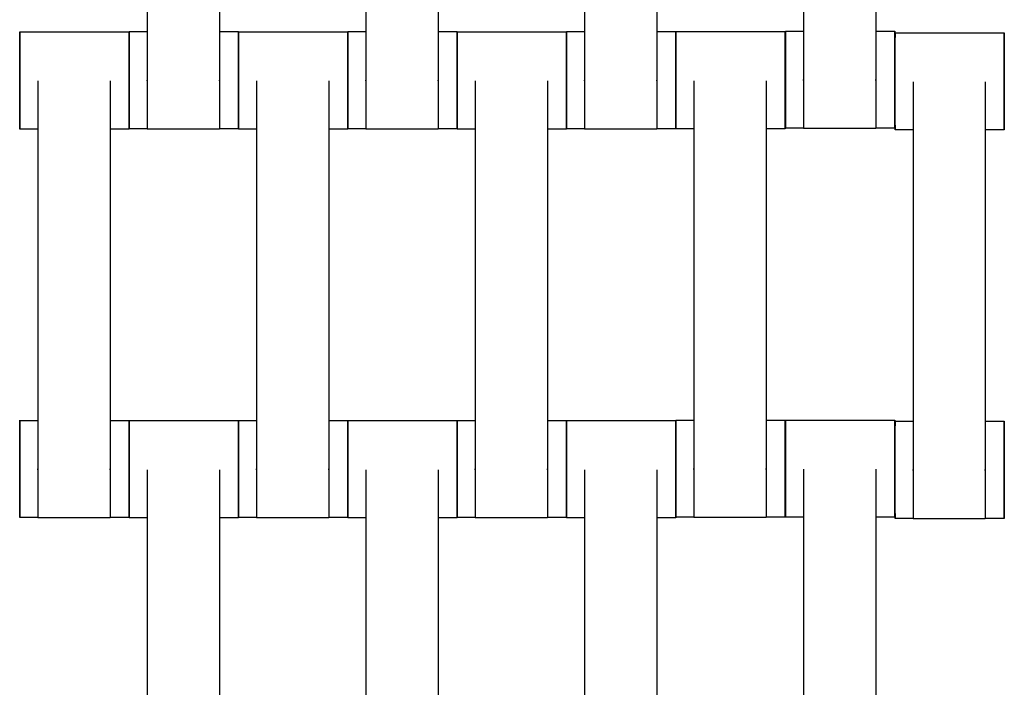
# Model space of a CAD drawing. Units: centimetres. Extents: x -361 to 151, y -97 to 562.
# Drawn here: x -134 to -114, y 162 to 176 of the extents above; entities that cross this region are included whole.
import ezdxf

# ---------------------------------------------------------------- set-up
doc = ezdxf.new("R2010")
doc.units = ezdxf.units.CM
doc.layers.add('Make2D$Adnotacja', color=7, linetype='Continuous', true_color=0x000000)
doc.layers.add('Make2D$Widoczne$Krzywe', color=7, linetype='Continuous', true_color=0x000000)
doc.styles.add('Arial Normalny', font='arial.ttf')
doc.dimstyles.new('TRAMPOL', dxfattribs={"dimscale": 1.1, "dimtxt": 7, "dimasz": 10, "dimexe": 5, "dimexo": 5, "dimgap": 1.1, "dimtad": 1, "dimtoh": 1, "dimdec": 0, "dimzin": 1, "dimdsep": 46, "dimtxsty": 'Arial Normalny', "dimcen": 5, "dimazin": 1, "dimtfac": 1, "dimtdec": 4, "dimtix": 1, "dimtofl": 0, "dimtmove": 1, "dimatfit": 3, "dimfxl": 10, "dimtolj": 1, "dimtzin": 1, "dimarcsym": 0})

# ---------------------------------------------------------------- blocks, each defined once
blk = doc.blocks.new('*D3')
at = {"layer": 'Defpoints', "color": 0, "transparency": 16777216}
for p in [(-209.762, 187.388), (-59.708, 187.388), (-59.708, 86.336)]:
    blk.add_point(p, dxfattribs=at)
at = {"layer": 'Make2D$Adnotacja', "color": 0, "lineweight": -2, "transparency": 16777216}
for p, q in [((-209.762, 181.888), (-209.762, 80.836)), ((-59.708, 181.888), (-59.708, 80.836)), ((-198.762, 86.336), (-70.708, 86.336))]:
    blk.add_line(p, q, dxfattribs=at)
at = {"layer": 'Make2D$Adnotacja', "color": 0, "transparency": 16777216}
for points in [[(-198.762, 88.169), (-198.762, 84.502), (-209.762, 86.336)], [(-70.708, 84.502), (-70.708, 88.169), (-59.708, 86.336)]]:
    blk.add_solid(points, dxfattribs=at)
at = {"layer": 'Make2D$Adnotacja', "color": 0, "transparency": 16777216, "insert": (-134.735, 91.477), "char_height": 7.7, "attachment_point": 5, "style": 'Arial Normalny'}
blk.add_mtext('\\A1;150', dxfattribs=at)
blk = doc.blocks.new('*D4')
at = {"layer": 'Defpoints', "color": 0, "transparency": 16777216}
for p in [(-134.608, 411.073), (-134.1, 110.71), (6.56, 110.71)]:
    blk.add_point(p, dxfattribs=at)
at = {"layer": 'Make2D$Adnotacja', "color": 0, "lineweight": -2, "transparency": 16777216}
for p, q in [((-129.108, 411.073), (12.06, 411.073)), ((6.56, 400.073), (6.56, 121.71)), ((-128.6, 110.71), (12.06, 110.71))]:
    blk.add_line(p, q, dxfattribs=at)
at = {"layer": 'Make2D$Adnotacja', "color": 0, "transparency": 16777216}
for points in [[(8.393, 400.073), (4.727, 400.073), (6.56, 411.073)], [(4.727, 121.71), (8.393, 121.71), (6.56, 110.71)]]:
    blk.add_solid(points, dxfattribs=at)
at = {"layer": 'Make2D$Adnotacja', "color": 0, "transparency": 16777216, "insert": (1.419, 260.892), "char_height": 7.7, "attachment_point": 5, "rotation": 90, "style": 'Arial Normalny'}
blk.add_mtext('\\A1;300', dxfattribs=at)
blk = doc.blocks.new('*D5')
at = {"layer": 'Defpoints', "color": 0, "transparency": 16777216}
for p in [(-134.829, 562.199), (-134.998, -43.192), (145.627, -43.192)]:
    blk.add_point(p, dxfattribs=at)
at = {"layer": 'Make2D$Adnotacja', "color": 0, "lineweight": -2, "transparency": 16777216}
for p, q in [((-129.329, 562.199), (151.127, 562.199)), ((145.627, 551.199), (145.627, -32.192)), ((-129.498, -43.192), (151.127, -43.192))]:
    blk.add_line(p, q, dxfattribs=at)
at = {"layer": 'Make2D$Adnotacja', "color": 0, "transparency": 16777216}
for points in [[(147.461, 551.199), (143.794, 551.199), (145.627, 562.199)], [(143.794, -32.192), (147.461, -32.192), (145.627, -43.192)]]:
    blk.add_solid(points, dxfattribs=at)
at = {"layer": 'Make2D$Adnotacja', "color": 0, "transparency": 16777216, "insert": (140.486, 259.504), "char_height": 7.7, "attachment_point": 5, "rotation": 90, "style": 'Arial Normalny'}
blk.add_mtext('\\A1;600', dxfattribs=at)
blk = doc.blocks.new('*D6')
at = {"layer": 'Defpoints', "color": 0, "transparency": 16777216}
for p in [(-361.46, 183.257), (91.456, 183.257), (91.456, -91.419)]:
    blk.add_point(p, dxfattribs=at)
at = {"layer": 'Make2D$Adnotacja', "color": 0, "lineweight": -2, "transparency": 16777216}
for p, q in [((-361.46, 177.757), (-361.46, -96.919)), ((91.456, 177.757), (91.456, -96.919)), ((-350.46, -91.419), (80.456, -91.419))]:
    blk.add_line(p, q, dxfattribs=at)
at = {"layer": 'Make2D$Adnotacja', "color": 0, "transparency": 16777216}
for points in [[(-350.46, -89.585), (-350.46, -93.252), (-361.46, -91.419)], [(80.456, -93.252), (80.456, -89.585), (91.456, -91.419)]]:
    blk.add_solid(points, dxfattribs=at)
at = {"layer": 'Make2D$Adnotacja', "color": 0, "transparency": 16777216, "insert": (-135.002, -86.278), "char_height": 7.7, "attachment_point": 5, "style": 'Arial Normalny'}
blk.add_mtext('\\A1;450', dxfattribs=at)

msp = doc.modelspace()

# ---------------------------------------------------------------- linework, layer by layer
at = {"layer": 'Make2D$Widoczne$Krzywe', "color": 12, "lineweight": -3, "true_color": 0xbf0000}
for points, weights in [([(-84.322, 185.075), (-84.323, 135.109), (-134.29, 135.078)], [1, 0.707334093512, 1]), ([(-134.29, 110.063), (-59.309, 110.094), (-59.307, 185.075)], [1, 0.707258299557, 1]), ([(-83.825, 184.575), (-84.316, 135.101), (-133.79, 134.58)], [1, 0.71429617861, 1]), ([(-133.79, 110.565), (-60.303, 111.088), (-59.809, 184.575)], [1, 0.711987185202, 1])]:
    msp.add_rational_spline(points, weights, degree=2, dxfattribs=at)
at = {"layer": 'Make2D$Widoczne$Krzywe', "color": 6, "lineweight": -3, "true_color": 0xff00ff}
msp.add_rational_spline([(91.456, 183.266), (91.456, -43.187), (-134.998, -43.192), (-361.451, -43.196), (-361.46, 183.257)], [1, 0.707113775691, 1, 0.707113775691, 1], degree=2, knots=[0, 0, 0, 355.715069, 355.715069, 711.430138, 711.430138, 711.430138], dxfattribs=at)
at = {"layer": 'Make2D$Widoczne$Krzywe', "color": 18, "lineweight": -3, "true_color": 0x000000}
for points in [[(-131.243, 182.263), (-131.243, 178.274), (-131.243, 174.285)], [(-129.757, 182.263), (-129.757, 178.274), (-129.757, 174.285)], [(-126.743, 182.263), (-126.743, 178.274), (-126.743, 174.285)], [(-125.257, 182.263), (-125.257, 178.274), (-125.257, 174.285)], [(-122.243, 182.263), (-122.243, 178.274), (-122.243, 174.285)], [(-120.757, 182.263), (-120.757, 178.274), (-120.757, 174.285)], [(-117.735, 182.273), (-117.735, 178.284), (-117.735, 174.295)], [(-116.25, 182.273), (-116.25, 178.284), (-116.25, 174.295)], [(-131.615, 175.28), (-131.428, 175.28), (-131.242, 175.28)], [(-129.757, 175.28), (-129.561, 175.28), (-129.366, 175.28)], [(-127.115, 175.28), (-126.928, 175.28), (-126.742, 175.28)], [(-125.257, 175.28), (-125.061, 175.28), (-124.866, 175.28)], [(-122.615, 175.28), (-122.428, 175.28), (-122.242, 175.28)], [(-120.757, 175.28), (-120.561, 175.28), (-120.366, 175.28)], [(-118.107, 175.29), (-117.921, 175.29), (-117.735, 175.29)], [(-116.25, 175.29), (-116.054, 175.29), (-115.858, 175.29)], [(-133.865, 175.274), (-132.74, 175.274), (-131.616, 175.274)], [(-129.365, 175.274), (-128.24, 175.274), (-127.116, 175.274)], [(-124.865, 175.274), (-123.74, 175.274), (-122.616, 175.274)], [(-120.362, 175.279), (-119.238, 175.279), (-118.114, 175.279)], [(-115.852, 175.256), (-114.728, 175.256), (-113.603, 175.256)], [(-119.99, 174.268), (-119.99, 170.279), (-119.99, 166.29)], [(-118.505, 174.268), (-118.505, 170.279), (-118.505, 166.29)], [(-133.493, 174.263), (-133.493, 170.274), (-133.493, 166.285)], [(-132.007, 174.263), (-132.007, 170.274), (-132.007, 166.285)], [(-128.993, 174.263), (-128.993, 170.274), (-128.993, 166.285)], [(-127.507, 174.263), (-127.507, 170.274), (-127.507, 166.285)], [(-124.493, 174.263), (-124.493, 170.274), (-124.493, 166.285)], [(-123.007, 174.263), (-123.007, 170.274), (-123.007, 166.285)], [(-115.48, 174.246), (-115.48, 170.256), (-115.48, 166.267)], [(-113.995, 174.246), (-113.995, 170.256), (-113.995, 166.267)], [(-133.493, 173.275), (-133.679, 173.275), (-133.865, 173.275)], [(-131.616, 173.275), (-131.811, 173.275), (-132.007, 173.275)], [(-131.242, 173.281), (-131.428, 173.281), (-131.615, 173.281)], [(-129.757, 173.274), (-130.5, 173.274), (-131.243, 173.274)], [(-129.366, 173.281), (-129.561, 173.281), (-129.757, 173.281)], [(-128.992, 173.275), (-129.178, 173.275), (-129.365, 173.275)], [(-127.116, 173.275), (-127.311, 173.275), (-127.507, 173.275)], [(-126.742, 173.281), (-126.928, 173.281), (-127.115, 173.281)], [(-125.257, 173.274), (-126, 173.274), (-126.743, 173.274)], [(-124.866, 173.281), (-125.061, 173.281), (-125.257, 173.281)], [(-124.492, 173.275), (-124.678, 173.275), (-124.865, 173.275)], [(-122.616, 173.275), (-122.811, 173.275), (-123.007, 173.275)], [(-122.242, 173.281), (-122.428, 173.281), (-122.615, 173.281)], [(-120.757, 173.274), (-121.5, 173.274), (-122.243, 173.274)], [(-120.366, 173.281), (-120.561, 173.281), (-120.757, 173.281)], [(-119.99, 173.28), (-120.176, 173.28), (-120.362, 173.28)], [(-118.114, 173.28), (-118.309, 173.28), (-118.505, 173.28)], [(-117.735, 173.291), (-117.921, 173.291), (-118.107, 173.291)], [(-116.25, 173.284), (-116.993, 173.284), (-117.735, 173.284)], [(-115.858, 173.291), (-116.054, 173.291), (-116.25, 173.291)], [(-115.48, 173.257), (-115.666, 173.257), (-115.852, 173.257)], [(-113.603, 173.257), (-113.799, 173.257), (-113.995, 173.257)], [(-133.865, 167.28), (-133.678, 167.28), (-133.492, 167.28)], [(-132.007, 167.28), (-131.811, 167.28), (-131.616, 167.28)], [(-131.615, 167.274), (-130.49, 167.274), (-129.366, 167.274)], [(-129.364, 167.28), (-129.178, 167.28), (-128.993, 167.28)], [(-127.507, 167.28), (-127.311, 167.28), (-127.116, 167.28)], [(-127.115, 167.274), (-125.99, 167.274), (-124.866, 167.274)], [(-124.865, 167.28), (-124.678, 167.28), (-124.492, 167.28)], [(-123.007, 167.28), (-122.811, 167.28), (-122.616, 167.28)], [(-122.615, 167.274), (-121.49, 167.274), (-120.366, 167.274)], [(-120.362, 167.285), (-120.176, 167.285), (-119.99, 167.285)], [(-118.505, 167.285), (-118.309, 167.285), (-118.114, 167.285)], [(-118.107, 167.284), (-116.983, 167.284), (-115.858, 167.284)], [(-115.852, 167.262), (-115.666, 167.262), (-115.48, 167.262)], [(-113.995, 167.262), (-113.799, 167.262), (-113.603, 167.262)], [(-131.243, 166.263), (-131.243, 162.274), (-131.243, 158.285)], [(-129.757, 166.263), (-129.757, 162.274), (-129.757, 158.285)], [(-126.743, 166.263), (-126.743, 162.274), (-126.743, 158.285)], [(-125.257, 166.263), (-125.257, 162.274), (-125.257, 158.285)], [(-122.243, 166.263), (-122.243, 162.274), (-122.243, 158.285)], [(-120.757, 166.263), (-120.757, 162.274), (-120.757, 158.285)], [(-117.735, 166.273), (-117.735, 162.284), (-117.735, 158.295)], [(-116.25, 166.273), (-116.25, 162.284), (-116.25, 158.295)], [(-133.492, 165.281), (-133.678, 165.281), (-133.865, 165.281)], [(-132.007, 165.274), (-132.75, 165.274), (-133.493, 165.274)], [(-131.616, 165.281), (-131.811, 165.281), (-132.007, 165.281)], [(-131.242, 165.275), (-131.428, 165.275), (-131.615, 165.275)], [(-129.366, 165.275), (-129.561, 165.275), (-129.757, 165.275)], [(-128.992, 165.281), (-129.178, 165.281), (-129.365, 165.281)], [(-127.507, 165.274), (-128.25, 165.274), (-128.993, 165.274)], [(-127.116, 165.281), (-127.311, 165.281), (-127.507, 165.281)], [(-126.742, 165.275), (-126.928, 165.275), (-127.115, 165.275)], [(-124.866, 165.275), (-125.061, 165.275), (-125.257, 165.275)], [(-124.493, 165.281), (-124.679, 165.281), (-124.865, 165.281)], [(-123.007, 165.274), (-123.75, 165.274), (-124.493, 165.274)], [(-122.616, 165.281), (-122.811, 165.281), (-123.007, 165.281)], [(-122.243, 165.275), (-122.429, 165.275), (-122.615, 165.275)], [(-120.366, 165.275), (-120.561, 165.275), (-120.757, 165.275)], [(-119.99, 165.286), (-120.176, 165.286), (-120.362, 165.286)], [(-118.505, 165.279), (-119.248, 165.279), (-119.99, 165.279)], [(-118.114, 165.286), (-118.309, 165.286), (-118.505, 165.286)], [(-117.735, 165.285), (-117.921, 165.285), (-118.107, 165.285)], [(-115.858, 165.285), (-116.054, 165.285), (-116.25, 165.285)], [(-115.48, 165.263), (-115.666, 165.263), (-115.852, 165.263)], [(-113.995, 165.256), (-114.738, 165.256), (-115.48, 165.256)], [(-113.603, 165.263), (-113.799, 165.263), (-113.995, 165.263)]]:
    msp.add_open_spline(points, degree=2, dxfattribs=at)
for points, weights, knots in [([(-131.615, 175.28), (-131.615, 175.28), (-131.615, 174.28), (-131.615, 173.281), (-131.615, 173.281)], [1, 0.707106781187, 1, 0.707106781187, 1], [-47.123897, -47.123897, -47.123897, -31.415931, -31.415931, -15.707966, -15.707966, -15.707966]), ([(-129.366, 175.28), (-129.366, 175.28), (-129.366, 174.28), (-129.366, 173.281), (-129.366, 173.281)], [1, 0.707106781187, 1, 0.707106781187, 1], [-47.123897, -47.123897, -47.123897, -31.415931, -31.415931, -15.707966, -15.707966, -15.707966]), ([(-127.115, 175.28), (-127.115, 175.28), (-127.115, 174.28), (-127.115, 173.281), (-127.115, 173.281)], [1, 0.707106781187, 1, 0.707106781187, 1], [-47.123897, -47.123897, -47.123897, -31.415931, -31.415931, -15.707966, -15.707966, -15.707966]), ([(-124.866, 175.28), (-124.866, 175.28), (-124.866, 174.28), (-124.866, 173.281), (-124.866, 173.281)], [1, 0.707106781187, 1, 0.707106781187, 1], [-47.123897, -47.123897, -47.123897, -31.415931, -31.415931, -15.707966, -15.707966, -15.707966]), ([(-122.615, 175.28), (-122.615, 175.28), (-122.615, 174.28), (-122.615, 173.281), (-122.615, 173.281)], [1, 0.707106781187, 1, 0.707106781187, 1], [-47.123897, -47.123897, -47.123897, -31.415931, -31.415931, -15.707966, -15.707966, -15.707966]), ([(-120.366, 175.28), (-120.366, 175.28), (-120.366, 174.28), (-120.366, 173.281), (-120.366, 173.281)], [1, 0.707106781187, 1, 0.707106781187, 1], [-47.123897, -47.123897, -47.123897, -31.415931, -31.415931, -15.707966, -15.707966, -15.707966]), ([(-120.362, 175.279), (-120.363, 175.279), (-120.363, 174.279), (-120.363, 173.28), (-120.362, 173.28)], [1, 0.707106781187, 1, 0.707106781187, 1], [-47.123897, -47.123897, -47.123897, -31.415931, -31.415931, -15.707966, -15.707966, -15.707966]), ([(-118.114, 175.279), (-118.114, 175.279), (-118.114, 174.279), (-118.114, 173.28), (-118.114, 173.28)], [1, 0.707106781187, 1, 0.707106781187, 1], [-47.123897, -47.123897, -47.123897, -31.415931, -31.415931, -15.707966, -15.707966, -15.707966]), ([(-118.107, 175.29), (-118.108, 175.29), (-118.108, 174.29), (-118.108, 173.291), (-118.107, 173.291)], [1, 0.707106781187, 1, 0.707106781187, 1], [-47.123897, -47.123897, -47.123897, -31.415931, -31.415931, -15.707966, -15.707966, -15.707966]), ([(-115.858, 175.29), (-115.859, 175.29), (-115.859, 174.29), (-115.859, 173.291), (-115.858, 173.291)], [1, 0.707106781187, 1, 0.707106781187, 1], [-47.123897, -47.123897, -47.123897, -31.415931, -31.415931, -15.707966, -15.707966, -15.707966]), ([(-133.865, 175.274), (-133.865, 175.274), (-133.865, 174.274), (-133.865, 173.275), (-133.865, 173.275)], [1, 0.707106781187, 1, 0.707106781187, 1], [-47.123897, -47.123897, -47.123897, -31.415931, -31.415931, -15.707966, -15.707966, -15.707966]), ([(-131.616, 175.274), (-131.616, 175.274), (-131.616, 174.274), (-131.616, 173.275), (-131.616, 173.275)], [1, 0.707106781187, 1, 0.707106781187, 1], [-47.123897, -47.123897, -47.123897, -31.415931, -31.415931, -15.707966, -15.707966, -15.707966]), ([(-129.365, 175.274), (-129.365, 175.274), (-129.365, 174.274), (-129.365, 173.275), (-129.365, 173.275)], [1, 0.707106781187, 1, 0.707106781187, 1], [-47.123897, -47.123897, -47.123897, -31.415931, -31.415931, -15.707966, -15.707966, -15.707966]), ([(-127.116, 175.274), (-127.116, 175.274), (-127.116, 174.274), (-127.116, 173.275), (-127.116, 173.275)], [1, 0.707106781187, 1, 0.707106781187, 1], [-47.123897, -47.123897, -47.123897, -31.415931, -31.415931, -15.707966, -15.707966, -15.707966]), ([(-124.865, 175.274), (-124.865, 175.274), (-124.865, 174.274), (-124.865, 173.275), (-124.865, 173.275)], [1, 0.707106781187, 1, 0.707106781187, 1], [-47.123897, -47.123897, -47.123897, -31.415931, -31.415931, -15.707966, -15.707966, -15.707966]), ([(-122.616, 175.274), (-122.616, 175.274), (-122.616, 174.274), (-122.616, 173.275), (-122.616, 173.275)], [1, 0.707106781187, 1, 0.707106781187, 1], [-47.123897, -47.123897, -47.123897, -31.415931, -31.415931, -15.707966, -15.707966, -15.707966]), ([(-115.852, 175.256), (-115.853, 175.256), (-115.853, 174.257), (-115.853, 173.257), (-115.852, 173.257)], [1, 0.707106781187, 1, 0.707106781187, 1], [-47.123897, -47.123897, -47.123897, -31.415931, -31.415931, -15.707966, -15.707966, -15.707966]), ([(-113.603, 175.256), (-113.604, 175.256), (-113.604, 174.257), (-113.604, 173.257), (-113.603, 173.257)], [1, 0.707106781187, 1, 0.707106781187, 1], [-47.123897, -47.123897, -47.123897, -31.415931, -31.415931, -15.707966, -15.707966, -15.707966]), ([(-131.243, 174.285), (-131.243, 174.279), (-131.243, 174.273), (-131.243, 173.274), (-131.243, 173.274)], [0.99545943481, 0.997711841715, 1, 0.707106781187, 1], [-31.53865, -31.53865, -31.53865, -31.415935, -31.415935, -15.707968, -15.707968, -15.707968]), ([(-129.757, 174.285), (-129.757, 174.279), (-129.757, 174.273), (-129.757, 173.274), (-129.757, 173.274)], [0.99545943481, 0.997711841715, 1, 0.707106781187, 1], [-31.53865, -31.53865, -31.53865, -31.415935, -31.415935, -15.707968, -15.707968, -15.707968]), ([(-126.743, 174.285), (-126.743, 174.279), (-126.743, 174.273), (-126.743, 173.274), (-126.743, 173.274)], [0.99545943481, 0.997711841715, 1, 0.707106781187, 1], [-31.53865, -31.53865, -31.53865, -31.415935, -31.415935, -15.707968, -15.707968, -15.707968]), ([(-125.257, 174.285), (-125.257, 174.279), (-125.257, 174.273), (-125.257, 173.274), (-125.257, 173.274)], [0.99545943481, 0.997711841715, 1, 0.707106781187, 1], [-31.53865, -31.53865, -31.53865, -31.415935, -31.415935, -15.707968, -15.707968, -15.707968]), ([(-122.243, 174.285), (-122.243, 174.279), (-122.243, 174.273), (-122.243, 173.274), (-122.243, 173.274)], [0.99545943481, 0.997711841715, 1, 0.707106781187, 1], [-31.53865, -31.53865, -31.53865, -31.415935, -31.415935, -15.707968, -15.707968, -15.707968]), ([(-120.757, 174.285), (-120.757, 174.279), (-120.757, 174.273), (-120.757, 173.274), (-120.757, 173.274)], [0.99545943481, 0.997711841715, 1, 0.707106781187, 1], [-31.53865, -31.53865, -31.53865, -31.415935, -31.415935, -15.707968, -15.707968, -15.707968]), ([(-117.735, 174.295), (-117.735, 174.289), (-117.735, 174.283), (-117.735, 173.284), (-117.735, 173.284)], [0.99545943481, 0.997711841715, 1, 0.707106781187, 1], [-31.53865, -31.53865, -31.53865, -31.415935, -31.415935, -15.707968, -15.707968, -15.707968]), ([(-116.25, 174.295), (-116.25, 174.289), (-116.25, 174.283), (-116.25, 173.284), (-116.25, 173.284)], [0.99545943481, 0.997711841715, 1, 0.707106781187, 1], [-31.53865, -31.53865, -31.53865, -31.415935, -31.415935, -15.707968, -15.707968, -15.707968]), ([(-133.865, 167.28), (-133.865, 167.28), (-133.865, 166.28), (-133.865, 165.281), (-133.865, 165.281)], [1, 0.707106781187, 1, 0.707106781187, 1], [-47.123897, -47.123897, -47.123897, -31.415931, -31.415931, -15.707966, -15.707966, -15.707966]), ([(-131.616, 167.28), (-131.616, 167.28), (-131.616, 166.28), (-131.616, 165.281), (-131.616, 165.281)], [1, 0.707106781187, 1, 0.707106781187, 1], [-47.123897, -47.123897, -47.123897, -31.415931, -31.415931, -15.707966, -15.707966, -15.707966]), ([(-131.615, 167.274), (-131.615, 167.274), (-131.615, 166.274), (-131.615, 165.275), (-131.615, 165.275)], [1, 0.707106781187, 1, 0.707106781187, 1], [-47.123897, -47.123897, -47.123897, -31.415931, -31.415931, -15.707966, -15.707966, -15.707966]), ([(-129.366, 167.274), (-129.366, 167.274), (-129.366, 166.274), (-129.366, 165.275), (-129.366, 165.275)], [1, 0.707106781187, 1, 0.707106781187, 1], [-47.123897, -47.123897, -47.123897, -31.415931, -31.415931, -15.707966, -15.707966, -15.707966]), ([(-129.365, 167.28), (-129.365, 167.28), (-129.365, 166.28), (-129.365, 165.281), (-129.365, 165.281)], [1, 0.707106781187, 1, 0.707106781187, 1], [-47.123897, -47.123897, -47.123897, -31.415931, -31.415931, -15.707966, -15.707966, -15.707966]), ([(-127.116, 167.28), (-127.116, 167.28), (-127.116, 166.28), (-127.116, 165.281), (-127.116, 165.281)], [1, 0.707106781187, 1, 0.707106781187, 1], [-47.123897, -47.123897, -47.123897, -31.415931, -31.415931, -15.707966, -15.707966, -15.707966]), ([(-127.115, 167.274), (-127.115, 167.274), (-127.115, 166.274), (-127.115, 165.275), (-127.115, 165.275)], [1, 0.707106781187, 1, 0.707106781187, 1], [-47.123897, -47.123897, -47.123897, -31.415931, -31.415931, -15.707966, -15.707966, -15.707966]), ([(-124.866, 167.274), (-124.866, 167.274), (-124.866, 166.274), (-124.866, 165.275), (-124.866, 165.275)], [1, 0.707106781187, 1, 0.707106781187, 1], [-47.123897, -47.123897, -47.123897, -31.415931, -31.415931, -15.707966, -15.707966, -15.707966]), ([(-124.865, 167.28), (-124.865, 167.28), (-124.865, 166.28), (-124.865, 165.281), (-124.865, 165.281)], [1, 0.707106781187, 1, 0.707106781187, 1], [-47.123897, -47.123897, -47.123897, -31.415931, -31.415931, -15.707966, -15.707966, -15.707966]), ([(-122.616, 167.28), (-122.616, 167.28), (-122.616, 166.28), (-122.616, 165.281), (-122.616, 165.281)], [1, 0.707106781187, 1, 0.707106781187, 1], [-47.123897, -47.123897, -47.123897, -31.415931, -31.415931, -15.707966, -15.707966, -15.707966]), ([(-122.615, 167.274), (-122.615, 167.274), (-122.615, 166.274), (-122.615, 165.275), (-122.615, 165.275)], [1, 0.707106781187, 1, 0.707106781187, 1], [-47.123897, -47.123897, -47.123897, -31.415931, -31.415931, -15.707966, -15.707966, -15.707966]), ([(-120.366, 167.274), (-120.366, 167.274), (-120.366, 166.274), (-120.366, 165.275), (-120.366, 165.275)], [1, 0.707106781187, 1, 0.707106781187, 1], [-47.123897, -47.123897, -47.123897, -31.415931, -31.415931, -15.707966, -15.707966, -15.707966]), ([(-120.362, 167.285), (-120.363, 167.285), (-120.363, 166.285), (-120.363, 165.286), (-120.362, 165.286)], [1, 0.707106781187, 1, 0.707106781187, 1], [-47.123897, -47.123897, -47.123897, -31.415931, -31.415931, -15.707966, -15.707966, -15.707966]), ([(-118.114, 167.285), (-118.114, 167.285), (-118.114, 166.285), (-118.114, 165.286), (-118.114, 165.286)], [1, 0.707106781187, 1, 0.707106781187, 1], [-47.123897, -47.123897, -47.123897, -31.415931, -31.415931, -15.707966, -15.707966, -15.707966]), ([(-118.107, 167.284), (-118.108, 167.284), (-118.108, 166.284), (-118.108, 165.285), (-118.107, 165.285)], [1, 0.707106781187, 1, 0.707106781187, 1], [-47.123897, -47.123897, -47.123897, -31.415931, -31.415931, -15.707966, -15.707966, -15.707966]), ([(-115.858, 167.284), (-115.859, 167.284), (-115.859, 166.284), (-115.859, 165.285), (-115.858, 165.285)], [1, 0.707106781187, 1, 0.707106781187, 1], [-47.123897, -47.123897, -47.123897, -31.415931, -31.415931, -15.707966, -15.707966, -15.707966]), ([(-115.852, 167.262), (-115.853, 167.262), (-115.853, 166.263), (-115.853, 165.263), (-115.852, 165.263)], [1, 0.707106781187, 1, 0.707106781187, 1], [-47.123897, -47.123897, -47.123897, -31.415931, -31.415931, -15.707966, -15.707966, -15.707966]), ([(-113.603, 167.262), (-113.604, 167.262), (-113.604, 166.263), (-113.604, 165.263), (-113.603, 165.263)], [1, 0.707106781187, 1, 0.707106781187, 1], [-47.123897, -47.123897, -47.123897, -31.415931, -31.415931, -15.707966, -15.707966, -15.707966]), ([(-133.493, 166.285), (-133.493, 166.279), (-133.493, 166.273), (-133.493, 165.274), (-133.493, 165.274)], [0.99545943481, 0.997711841715, 1, 0.707106781187, 1], [-31.53865, -31.53865, -31.53865, -31.415935, -31.415935, -15.707968, -15.707968, -15.707968]), ([(-132.007, 166.285), (-132.007, 166.279), (-132.007, 166.273), (-132.007, 165.274), (-132.007, 165.274)], [0.99545943481, 0.997711841715, 1, 0.707106781187, 1], [-31.53865, -31.53865, -31.53865, -31.415935, -31.415935, -15.707968, -15.707968, -15.707968]), ([(-128.993, 166.285), (-128.993, 166.279), (-128.993, 166.273), (-128.993, 165.274), (-128.993, 165.274)], [0.99545943481, 0.997711841715, 1, 0.707106781187, 1], [-31.53865, -31.53865, -31.53865, -31.415935, -31.415935, -15.707968, -15.707968, -15.707968]), ([(-127.507, 166.285), (-127.507, 166.279), (-127.507, 166.273), (-127.507, 165.274), (-127.507, 165.274)], [0.99545943481, 0.997711841715, 1, 0.707106781187, 1], [-31.53865, -31.53865, -31.53865, -31.415935, -31.415935, -15.707968, -15.707968, -15.707968]), ([(-124.493, 166.285), (-124.493, 166.279), (-124.493, 166.273), (-124.493, 165.274), (-124.493, 165.274)], [0.99545943481, 0.997711841715, 1, 0.707106781187, 1], [-31.53865, -31.53865, -31.53865, -31.415935, -31.415935, -15.707968, -15.707968, -15.707968]), ([(-123.007, 166.285), (-123.007, 166.279), (-123.007, 166.273), (-123.007, 165.274), (-123.007, 165.274)], [0.99545943481, 0.997711841715, 1, 0.707106781187, 1], [-31.53865, -31.53865, -31.53865, -31.415935, -31.415935, -15.707968, -15.707968, -15.707968]), ([(-119.99, 166.29), (-119.99, 166.284), (-119.99, 166.278), (-119.99, 165.279), (-119.99, 165.279)], [0.99545943481, 0.997711841715, 1, 0.707106781187, 1], [-31.53865, -31.53865, -31.53865, -31.415935, -31.415935, -15.707968, -15.707968, -15.707968]), ([(-118.505, 166.29), (-118.505, 166.284), (-118.505, 166.278), (-118.505, 165.279), (-118.505, 165.279)], [0.99545943481, 0.997711841715, 1, 0.707106781187, 1], [-31.53865, -31.53865, -31.53865, -31.415935, -31.415935, -15.707968, -15.707968, -15.707968]), ([(-115.48, 166.267), (-115.48, 166.261), (-115.48, 166.256), (-115.48, 165.256), (-115.48, 165.256)], [0.99545943481, 0.997711841715, 1, 0.707106781187, 1], [-31.53865, -31.53865, -31.53865, -31.415935, -31.415935, -15.707968, -15.707968, -15.707968]), ([(-113.995, 166.267), (-113.995, 166.261), (-113.995, 166.256), (-113.995, 165.256), (-113.995, 165.256)], [0.99545943481, 0.997711841715, 1, 0.707106781187, 1], [-31.53865, -31.53865, -31.53865, -31.415935, -31.415935, -15.707968, -15.707968, -15.707968])]:
    msp.add_rational_spline(points, weights, degree=2, knots=knots, dxfattribs=at)
for points, weights in [([(-131.614, 174.28), (-131.614, 175.28), (-131.615, 175.28)], [1, 0.707106781187, 1]), ([(-129.365, 174.28), (-129.365, 175.28), (-129.366, 175.28)], [1, 0.707106781187, 1]), ([(-127.114, 174.28), (-127.114, 175.28), (-127.115, 175.28)], [1, 0.707106781187, 1]), ([(-124.865, 174.28), (-124.865, 175.28), (-124.866, 175.28)], [1, 0.707106781187, 1]), ([(-122.614, 174.28), (-122.614, 175.28), (-122.615, 175.28)], [1, 0.707106781187, 1]), ([(-120.365, 174.28), (-120.365, 175.28), (-120.366, 175.28)], [1, 0.707106781187, 1]), ([(-120.362, 174.279), (-120.362, 175.279), (-120.362, 175.279)], [1, 0.707106781187, 1]), ([(-118.113, 174.279), (-118.113, 175.279), (-118.114, 175.279)], [1, 0.707106781187, 1]), ([(-118.107, 174.29), (-118.107, 175.29), (-118.107, 175.29)], [1, 0.707106781187, 1]), ([(-115.858, 174.29), (-115.858, 175.29), (-115.858, 175.29)], [1, 0.707106781187, 1]), ([(-133.864, 174.274), (-133.864, 175.274), (-133.865, 175.274)], [1, 0.707106781187, 1]), ([(-131.615, 174.277), (-131.615, 175.274), (-131.616, 175.274)], [0.998719008064, 0.707748683944, 1]), ([(-129.364, 174.274), (-129.364, 175.274), (-129.365, 175.274)], [1, 0.707106781187, 1]), ([(-127.115, 174.277), (-127.115, 175.274), (-127.116, 175.274)], [0.998720377661, 0.707747996132, 1]), ([(-124.864, 174.274), (-124.864, 175.274), (-124.865, 175.274)], [1, 0.707106781187, 1]), ([(-122.615, 174.277), (-122.615, 175.274), (-122.616, 175.274)], [0.998719892231, 0.707748239915, 1]), ([(-115.852, 174.257), (-115.852, 175.256), (-115.852, 175.256)], [1, 0.707106781187, 1]), ([(-113.603, 174.26), (-113.603, 175.256), (-113.603, 175.256)], [0.998719809512, 0.707748281456, 1]), ([(-133.865, 173.275), (-133.864, 173.275), (-133.864, 174.274)], [1, 0.707106781187, 1]), ([(-131.616, 173.275), (-131.615, 173.275), (-131.615, 174.274)], [1, 0.707106781187, 1]), ([(-131.615, 173.281), (-131.614, 173.281), (-131.614, 174.28)], [1, 0.707106781187, 1]), ([(-129.366, 173.281), (-129.365, 173.281), (-129.365, 174.277)], [1, 0.707719656659, 0.998776813924]), ([(-129.365, 173.275), (-129.364, 173.275), (-129.364, 174.274)], [1, 0.707106781187, 1]), ([(-127.116, 173.275), (-127.115, 173.275), (-127.115, 174.274)], [1, 0.707106781187, 1]), ([(-127.115, 173.281), (-127.114, 173.281), (-127.114, 174.28)], [1, 0.707106781187, 1]), ([(-124.866, 173.281), (-124.865, 173.281), (-124.865, 174.278)], [1, 0.707612811504, 0.998989687898]), ([(-124.865, 173.275), (-124.864, 173.275), (-124.864, 174.274)], [1, 0.707106781187, 1]), ([(-122.616, 173.275), (-122.615, 173.275), (-122.615, 174.274)], [1, 0.707106781187, 1]), ([(-122.615, 173.281), (-122.614, 173.281), (-122.614, 174.28)], [1, 0.707106781187, 1]), ([(-120.366, 173.281), (-120.365, 173.281), (-120.365, 174.28)], [1, 0.707106781187, 1]), ([(-120.362, 173.28), (-120.362, 173.28), (-120.362, 174.279)], [1, 0.707106781187, 1]), ([(-118.114, 173.28), (-118.113, 173.28), (-118.113, 174.279)], [1, 0.707106781187, 1]), ([(-118.107, 173.291), (-118.107, 173.291), (-118.107, 174.29)], [1, 0.707106781187, 1]), ([(-115.858, 173.291), (-115.858, 173.291), (-115.858, 174.29)], [1, 0.707106781187, 1]), ([(-115.852, 173.257), (-115.852, 173.257), (-115.852, 174.257)], [1, 0.707106781187, 1]), ([(-113.603, 173.257), (-113.603, 173.257), (-113.603, 174.257)], [1, 0.707106781187, 1]), ([(-133.864, 166.28), (-133.864, 167.28), (-133.865, 167.28)], [1, 0.707106781187, 1]), ([(-131.615, 166.28), (-131.615, 167.28), (-131.616, 167.28)], [1, 0.707106781187, 1]), ([(-131.614, 166.274), (-131.614, 167.274), (-131.615, 167.274)], [1, 0.707106781187, 1]), ([(-129.365, 166.277), (-129.365, 167.274), (-129.366, 167.274)], [0.998718902821, 0.707748736797, 1]), ([(-129.364, 166.28), (-129.364, 167.279), (-129.365, 167.28)], [1, 0.707330648217, 0.999552608155]), ([(-127.115, 166.28), (-127.115, 167.28), (-127.116, 167.28)], [1, 0.707106781187, 1]), ([(-127.114, 166.274), (-127.114, 167.274), (-127.115, 167.274)], [1, 0.707106781187, 1]), ([(-124.865, 166.277), (-124.865, 167.274), (-124.866, 167.274)], [0.998719529013, 0.707748422323, 1]), ([(-124.864, 166.28), (-124.864, 167.28), (-124.865, 167.28)], [1, 0.707106781187, 1]), ([(-122.615, 166.28), (-122.615, 167.28), (-122.616, 167.28)], [1, 0.707106781187, 1]), ([(-122.614, 166.274), (-122.614, 167.274), (-122.615, 167.274)], [1, 0.707106781187, 1]), ([(-120.365, 166.274), (-120.365, 167.274), (-120.366, 167.274)], [1, 0.707106781187, 1]), ([(-120.362, 166.285), (-120.362, 167.285), (-120.362, 167.285)], [1, 0.707106781187, 1]), ([(-118.113, 166.285), (-118.113, 167.285), (-118.114, 167.285)], [1, 0.707106781187, 1]), ([(-118.107, 166.284), (-118.107, 167.284), (-118.107, 167.284)], [1, 0.707106781187, 1]), ([(-115.858, 166.284), (-115.858, 167.284), (-115.858, 167.284)], [1, 0.707106781187, 1]), ([(-115.852, 166.263), (-115.852, 167.262), (-115.852, 167.262)], [1, 0.707106781187, 1]), ([(-113.603, 166.263), (-113.603, 167.262), (-113.603, 167.262)], [1, 0.707106781187, 1]), ([(-133.865, 165.281), (-133.864, 165.281), (-133.864, 166.28)], [1, 0.707106781187, 1]), ([(-131.616, 165.281), (-131.615, 165.281), (-131.615, 166.277)], [1, 0.707748443363, 0.998719487117]), ([(-131.615, 165.275), (-131.614, 165.275), (-131.614, 166.274)], [1, 0.707106781187, 1]), ([(-129.366, 165.275), (-129.365, 165.275), (-129.365, 166.274)], [1, 0.707106781187, 1]), ([(-129.365, 165.281), (-129.364, 165.281), (-129.364, 166.28)], [1, 0.707106781187, 1]), ([(-127.116, 165.281), (-127.115, 165.281), (-127.115, 166.277)], [1, 0.707748443344, 0.998719487157]), ([(-127.115, 165.275), (-127.114, 165.275), (-127.114, 166.274)], [1, 0.707106781187, 1]), ([(-124.866, 165.275), (-124.865, 165.275), (-124.865, 166.274)], [1, 0.707106781187, 1]), ([(-124.865, 165.281), (-124.864, 165.281), (-124.864, 166.28)], [1, 0.707106781187, 1]), ([(-122.616, 165.281), (-122.615, 165.281), (-122.615, 166.277)], [1, 0.707748443294, 0.998719487256]), ([(-122.615, 165.275), (-122.614, 165.275), (-122.614, 166.274)], [1, 0.707106781187, 1]), ([(-120.366, 165.275), (-120.365, 165.275), (-120.365, 166.274)], [1, 0.707106781187, 1]), ([(-120.362, 165.286), (-120.362, 165.286), (-120.362, 166.285)], [1, 0.707106781187, 1]), ([(-118.114, 165.286), (-118.113, 165.286), (-118.113, 166.285)], [1, 0.707106781187, 1]), ([(-118.107, 165.285), (-118.107, 165.285), (-118.107, 166.284)], [1, 0.707106781187, 1]), ([(-115.858, 165.285), (-115.858, 165.285), (-115.858, 166.284)], [1, 0.707106781187, 1]), ([(-115.852, 165.263), (-115.852, 165.263), (-115.852, 166.263)], [1, 0.707106781187, 1]), ([(-113.603, 165.263), (-113.603, 165.263), (-113.603, 166.26)], [1, 0.707748289746, 0.998719793006])]:
    msp.add_rational_spline(points, weights, degree=2, dxfattribs=at)

# ---------------------------------------------------------------- dimensions: what is measured, and where the dimension line sits
at = {"layer": 'Make2D$Adnotacja'}
dim = msp.add_linear_dim(base=(145.627, -43.192), p1=(-134.829, 562.199), p2=(-134.998, -43.192), angle=90, text='600', dimstyle='TRAMPOL', override={"dimscale": 1.1, "dimtxt": 7, "dimasz": 10, "dimexe": 5, "dimexo": 5, "dimgap": 1.1, "dimtad": 1, "dimtih": 0, "dimtoh": 0, "dimdec": 0, "dimzin": 1, "dimtxsty": 'Arial Normalny', "dimsah": 0, "dimcen": 5, "dimadec": 2, "dimazin": 1, "dimtix": 0, "dimtmove": 0, "dimfxl": 10, "dimtzin": 1}, dxfattribs=at)
dim.commit()
dim.dimension.update_dxf_attribs({"geometry": '*D5', "text_midpoint": (140.486, 259.504)})
dim = msp.add_linear_dim(base=(6.56, 110.71), p1=(-134.608, 411.073), p2=(-134.1, 110.71), angle=90, dimstyle='TRAMPOL', override={"dimscale": 1.1, "dimtxt": 7, "dimasz": 10, "dimexe": 5, "dimexo": 5, "dimgap": 1.1, "dimtad": 1, "dimtih": 0, "dimtoh": 0, "dimdec": 0, "dimzin": 1, "dimtxsty": 'Arial Normalny', "dimsah": 0, "dimcen": 5, "dimadec": 2, "dimazin": 1, "dimtix": 0, "dimtmove": 0, "dimfxl": 10, "dimtzin": 1}, dxfattribs=at)
dim.commit()
dim.dimension.update_dxf_attribs({"geometry": '*D4', "text_midpoint": (1.419, 260.892)})
dim = msp.add_linear_dim(base=(-59.708, 86.336), p1=(-209.762, 187.388), p2=(-59.708, 187.388), dimstyle='TRAMPOL', override={"dimscale": 1.1, "dimtxt": 7, "dimasz": 10, "dimexe": 5, "dimexo": 5, "dimgap": 1.1, "dimtad": 1, "dimtih": 0, "dimtoh": 0, "dimdec": 0, "dimzin": 1, "dimtxsty": 'Arial Normalny', "dimsah": 0, "dimcen": 5, "dimadec": 2, "dimazin": 1, "dimtix": 0, "dimtmove": 0, "dimfxl": 10, "dimtzin": 1}, dxfattribs=at)
dim.commit()
dim.dimension.update_dxf_attribs({"geometry": '*D3', "text_midpoint": (-134.735, 91.477)})
dim = msp.add_linear_dim(base=(91.456, -91.419), p1=(-361.46, 183.257), p2=(91.456, 183.257), text='450', dimstyle='TRAMPOL', override={"dimscale": 1.1, "dimtxt": 7, "dimasz": 10, "dimexe": 5, "dimexo": 5, "dimgap": 1.1, "dimtad": 1, "dimtih": 0, "dimtoh": 0, "dimdec": 0, "dimzin": 1, "dimtxsty": 'Arial Normalny', "dimsah": 0, "dimcen": 5, "dimadec": 2, "dimazin": 1, "dimtix": 0, "dimtmove": 0, "dimfxl": 10, "dimtzin": 1}, dxfattribs=at)
dim.commit()
dim.dimension.update_dxf_attribs({"geometry": '*D6', "text_midpoint": (-135.002, -86.278)})

doc.saveas('drawing.dxf')
